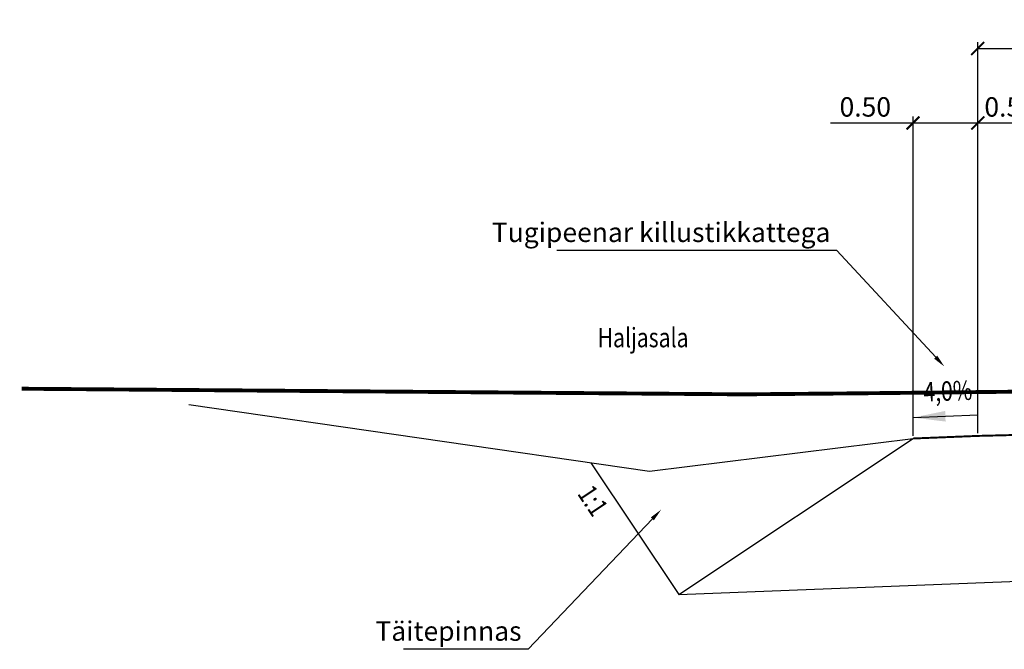
# Model space of a CAD drawing. Units: metres. Extents: x 544674 to 552306, y 6585420 to 6588043.
# Drawn here: x 548699 to 548707, y 6586349 to 6586354 of the extents above; entities that cross this region are included whole.
import ezdxf
from ezdxf import colors
from ezdxf.entities.mleader import LeaderData, LeaderLine
from ezdxf.enums import TextEntityAlignment as Align
from ezdxf.math import Vec2, Vec3

# ---------------------------------------------------------------- set-up
doc = ezdxf.new("R2010")
doc.units = ezdxf.units.M
doc.header["$MEASUREMENT"] = 0
doc.linetypes.add('DASHED', pattern=[0.75, 0.5, -0.25])
doc.layers.add('_raam text', color=7, linetype='Continuous', lineweight=9)
doc.layers.add('TL_dim', color=7, linetype='Continuous', lineweight=9)
doc.layers.add('Pr_loige', color=7, linetype='Continuous')
doc.styles.add('1-100', font='cour.ttf', dxfattribs={"width": 0.8, "height": 0.15})
doc.linetypes.add('ZIGZAG', pattern='A,0.00254,-5.08,[131,ltypeshp.shx,S=5.08,R=0,X=-5.08,Y=0],-10.16,[131,ltypeshp.shx,S=5.08,R=180,X=5.08,Y=0],-5.08', length=20.32254)
doc.dimstyles.new('1-100___DIM1', dxfattribs={"dimscale": 0, "dimtxt": 0.15, "dimasz": 0.1, "dimexe": 0.05, "dimexo": 0.02, "dimgap": 0.04, "dimtad": 1, "dimdec": 1, "dimlfac": -1, "dimzin": 0, "dimdsep": 46, "dimtxsty": '1-100', "dimblk": 'ARCHTICK', "dimcen": 0, "dimaunit": 1, "dimadec": 0, "dimazin": 0, "dimtfac": 1, "dimtdec": 1, "dimtmove": 0, "dimatfit": 3, "dimldrblk": 'ARCHTICK', "dimfxl": 1, "dimtvp": 1.2, "dimtolj": 1, "dimtzin": 0, "dimarcsym": 0})
doc.dimstyles.new('1-100___DIM2', dxfattribs={"dimscale": 0, "dimtxt": 3, "dimasz": 0.25, "dimexe": 0.05, "dimexo": 0.02, "dimgap": 0.04, "dimtad": 1, "dimdec": 1, "dimlfac": -1, "dimzin": 0, "dimdsep": 46, "dimtxsty": '1-100', "dimcen": 0, "dimaunit": 1, "dimadec": 0, "dimazin": 0, "dimtfac": 1, "dimtdec": 1, "dimtmove": 0, "dimatfit": 3, "dimfxl": 1, "dimtvp": 1.2, "dimtolj": 1, "dimtzin": 0, "dimarcsym": 0})

# ---------------------------------------------------------------- blocks, each defined once
blk = doc.blocks.new('_ArchTick')
at = {"color": 0, "linetype": 'ByBlock', "const_width": 0.15}
blk.add_lwpolyline([(-0.5, -0.5), (0.5, 0.5)], dxfattribs=at)
blk = doc.blocks.new('*D3015')
at = {"layer": 'TL_dim', "color": 0, "lineweight": -2, "transparency": 16777216}
for p, q in [((548705.9642, 6586351.0008), (548705.9642, 6586353.468)), ((548706.4642, 6586351.0208), (548706.4642, 6586353.468)), ((548705.9642, 6586353.418), (548705.3269, 6586353.418)), ((548706.4642, 6586353.418), (548705.9642, 6586353.418))]:
    blk.add_line(p, q, dxfattribs=at)
at = {"layer": 'TL_dim', "color": 0, "lineweight": -2, "transparency": 16777216, "xscale": 0.1, "yscale": 0.1, "zscale": 0.1, "rotation": 180}
blk.add_blockref('_ArchTick', (548705.9642, 6586353.418), dxfattribs=at)
at = {"layer": 'TL_dim', "color": 0, "lineweight": -2, "transparency": 16777216, "xscale": 0.1, "yscale": 0.1, "zscale": 0.1}
blk.add_blockref('_ArchTick', (548706.4642, 6586353.418), dxfattribs=at)
at = {"layer": 'TL_dim', "color": 0, "transparency": 16777216, "insert": (548705.5955, 6586353.5423), "char_height": 0.15, "attachment_point": 5, "style": '1-100'}
blk.add_mtext('\\A1;0.50', dxfattribs=at)
blk = doc.blocks.new('*D3016')
at = {"layer": 'TL_dim', "color": 0, "lineweight": -2, "transparency": 16777216}
for p, q in [((548706.4642, 6586351.0208), (548706.4642, 6586354.0434)), ((548713.9642, 6586351.2083), (548713.9642, 6586354.0434)), ((548706.4642, 6586353.9934), (548713.9642, 6586353.9934))]:
    blk.add_line(p, q, dxfattribs=at)
at = {"layer": 'TL_dim', "color": 0, "lineweight": -2, "transparency": 16777216, "xscale": 0.1, "yscale": 0.1, "zscale": 0.1, "rotation": 180}
blk.add_blockref('_ArchTick', (548706.4642, 6586353.9934), dxfattribs=at)
at = {"layer": 'TL_dim', "color": 0, "lineweight": -2, "transparency": 16777216, "xscale": 0.1, "yscale": 0.1, "zscale": 0.1}
blk.add_blockref('_ArchTick', (548713.9642, 6586353.9934), dxfattribs=at)
at = {"layer": 'TL_dim', "color": 0, "transparency": 16777216, "insert": (548710.2142, 6586354.1177), "char_height": 0.15, "attachment_point": 5, "style": '1-100'}
blk.add_mtext('\\A1;7.50', dxfattribs=at)
blk = doc.blocks.new('*D2992')
at = {"layer": 'TL_dim', "color": 0, "lineweight": -2, "transparency": 16777216}
for p, q in [((548706.4642, 6586351.0208), (548706.4642, 6586353.468)), ((548706.9642, 6586351.0333), (548706.9642, 6586353.468)), ((548706.9642, 6586353.418), (548706.4642, 6586353.418))]:
    blk.add_line(p, q, dxfattribs=at)
at = {"layer": 'TL_dim', "color": 0, "lineweight": -2, "transparency": 16777216, "xscale": 0.1, "yscale": 0.1, "zscale": 0.1, "rotation": 180}
blk.add_blockref('_ArchTick', (548706.4642, 6586353.418), dxfattribs=at)
at = {"layer": 'TL_dim', "color": 0, "lineweight": -2, "transparency": 16777216, "xscale": 0.1, "yscale": 0.1, "zscale": 0.1}
blk.add_blockref('_ArchTick', (548706.9642, 6586353.418), dxfattribs=at)
at = {"layer": 'TL_dim', "color": 0, "transparency": 16777216, "insert": (548706.7142, 6586353.5423), "char_height": 0.15, "attachment_point": 5, "style": '1-100'}
blk.add_mtext('\\A1;0.50', dxfattribs=at)

msp = doc.modelspace()

# ---------------------------------------------------------------- linework, layer by layer
at = {"layer": 'Pr_loige'}
for p, q in [((548704.15532, 6586349.77491), (548705.96415, 6586350.98081)), ((548703.47596, 6586350.79395), (548704.15532, 6586349.77491)), ((548704.15532, 6586349.77491), (548714.96415, 6586350.20727))]:
    msp.add_line(p, q, dxfattribs=at)
at = {"layer": 'Pr_loige', "color": 96, "linetype": 'DASHED', "lineweight": 9, "const_width": 0.03, "flags": 128}
msp.add_lwpolyline([(548699.07957, 6586351.36537), (548704.64979, 6586351.32189), (548705.49905, 6586351.32932), (548714.60696, 6586351.42417), (548715.00732, 6586351.429), (548727.17257, 6586351.7194), (548732.01465, 6586351.77028), (548740.87696, 6586351.60667), (548740.97281, 6586351.60628)], dxfattribs=at)
at = {"layer": 'Pr_loige', "color": 3, "linetype": 'ZIGZAG', "ltscale": 0.15, "flags": 128}
msp.add_lwpolyline([(548700.37187, 6586351.24289), (548703.92963, 6586350.72834), (548705.96415, 6586350.98081)], dxfattribs=at)
at = {"layer": 'Pr_loige', "const_width": 0.015}
msp.add_lwpolyline([(548705.96415, 6586350.98081), (548706.46415, 6586351.00081), (548713.96415, 6586351.18831)], dxfattribs=at)

# ---------------------------------------------------------------- texts
at = {"layer": '_raam text', "style": '1-100', "width": 0.8}
msp.add_text('Haljasala', height=0.15, dxfattribs=at).set_placement((548703.87906, 6586351.63881), align=Align.BOTTOM_CENTER)
at = {"layer": 'Pr_loige', "style": '1-100', "width": 0.8}
msp.add_text('4,0%%%', height=0.15, rotation=2.29061, dxfattribs=at).set_placement((548706.23774, 6586351.22577), align=Align.BOTTOM_CENTER)
msp.add_text('1:1', height=0.15, rotation=303.690067, dxfattribs=at).set_placement((548703.36676, 6586350.55404))

# ---------------------------------------------------------------- dimensions: what is measured, and where the dimension line sits
at = {"layer": 'TL_dim'}
dim = msp.add_linear_dim(base=(548713.96415, 6586353.99342), p1=(548706.46415, 6586351.00081), p2=(548713.96415, 6586351.18831), dimstyle='1-100___DIM1', override={"dimscale": 1, "dimdec": 2, "dimtmove": 1}, dxfattribs=at)
dim.commit()
dim.dimension.update_dxf_attribs({"geometry": '*D3016', "text_midpoint": (548710.21415, 6586354.11771)})
for p1, override, picture, middle in [((548705.96415, 6586350.98081), {"dimscale": 1, "dimdec": 2}, '*D3015', (548705.59554, 6586353.41804)), ((548706.96415, 6586351.01331), {"dimscale": 1, "dimdec": 2, "dimtmove": 1}, '*D2992', (548706.71415, 6586353.41804))]:
    dim = msp.add_linear_dim(base=(548706.46415, 6586353.41804), p1=p1, p2=(548706.46415, 6586351.00081), dimstyle='1-100___DIM1', override=override, dxfattribs=at)
    dim.commit()
    dim.dimension.update_dxf_attribs({"geometry": picture, "text_midpoint": middle, "dimtype": 160})

# ---------------------------------------------------------------- leaders
at = {"layer": 'Pr_loige'}
msp.add_leader([(548705.96415, 6586351.14256), (548706.46415, 6586351.16256)], dimstyle='1-100___DIM2', override={"dimscale": 1}, dxfattribs=at)
at = {"layer": 'Pr_loige', "ltscale": 0.5}
ml = msp.add_multileader_mtext('Standard', dxfattribs=at)
ml.set_content('Tugipeenar killustikkattega', color=256, style='1-100')
ml.set_leader_properties()
ml.build(insert=Vec2(0, 0))
ml.multileader.update_dxf_attribs({"text_left_attachment_type": 5, "text_right_attachment_type": 5, "dogleg_length": 0, "arrow_head_size": 0.1})
ctx = ml.context
ctx.base_point, ctx.char_height, ctx.arrow_head_size, ctx.landing_gap_size, ctx.plane_origin = Vec3(548701.89989, 6586352.43277), 0.15, 0.1, 0.05, Vec3(548706.16905, 6586351.53844)
ctx.left_attachment, ctx.right_attachment, ctx.text_align_type = 5, 5, 2
notes = []
notes.append((ctx, [(1, (1, 1, 0), (548705.3764, 6586352.43277), (-1, 0), 0, [(0, [(548706.2071, 6586351.53574)], 0, [])])]))
ctx.mtext.insert, ctx.mtext.alignment, ctx.mtext.flow_direction = Vec3(548705.3264, 6586352.64854), 3, 5
ml = msp.add_multileader_mtext('Standard', dxfattribs=at)
ml.set_content('Täitepinnas', color=256, style='1-100')
ml.set_leader_properties()
ml.build(insert=Vec2(0, 0))
ml.multileader.update_dxf_attribs({"text_left_attachment_type": 5, "text_right_attachment_type": 5, "dogleg_length": 0, "arrow_head_size": 0.1})
ctx = ml.context
ctx.base_point, ctx.char_height, ctx.arrow_head_size, ctx.landing_gap_size, ctx.plane_origin = Vec3(548701.53981, 6586349.3523), 0.15, 0.1, 0.05, Vec3(548703.72377, 6586348.41913)
ctx.left_attachment, ctx.right_attachment, ctx.text_align_type = 5, 5, 2
notes.append((ctx, [(1, (1, 1, 0), (548702.99048, 6586349.3523), (-1, 0), 0, [(0, [(548704.01974, 6586350.43233)], 0, [])])]))
ctx.mtext.insert, ctx.mtext.alignment, ctx.mtext.flow_direction = Vec3(548702.94048, 6586349.56807), 3, 5
for ctx, leaders in notes:
    for number, flags, end, landing, length, lines in leaders:
        leader = LeaderData()
        leader.index, (leader.has_last_leader_line, leader.has_dogleg_vector, leader.attachment_direction) = number, flags
        leader.last_leader_point, leader.dogleg_vector, leader.dogleg_length = Vec3(end), Vec3(landing), length
        for number, points, colour, breaks in lines:
            line = LeaderLine()
            line.index, line.vertices, line.color, line.breaks = number, Vec3.list(points), colors.encode_raw_color(colour), breaks
            leader.lines.append(line)
        ctx.leaders.append(leader)

doc.saveas('drawing.dxf')
